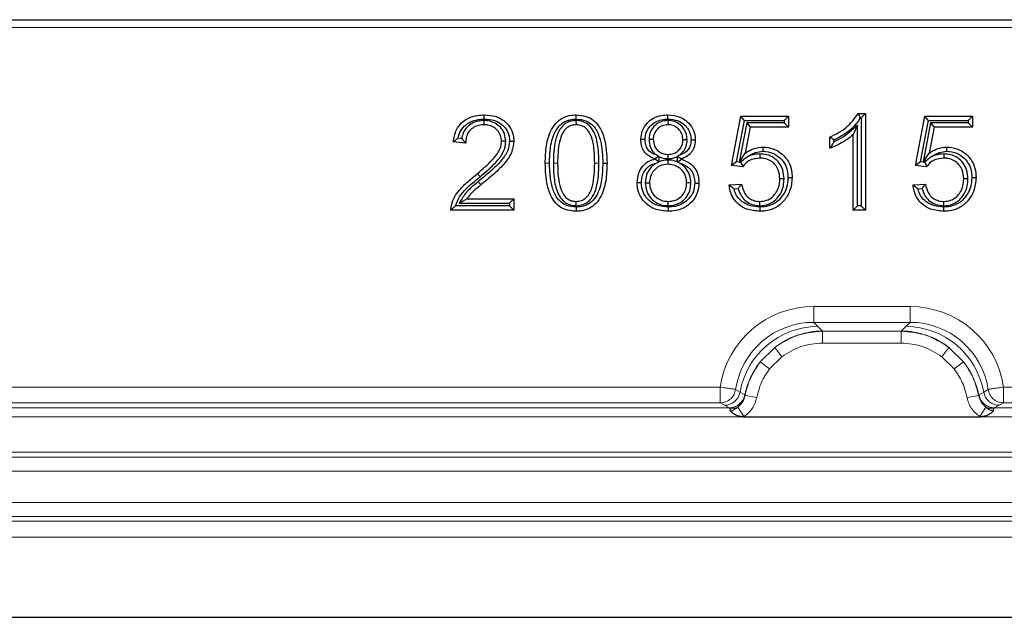
# Model space of a CAD drawing. Units: millimetres. Extents: x -86 to 420, y 0 to 297.
# Drawn here: x 172 to 180, y 130 to 135 of the extents above; entities that cross this region are included whole.
import ezdxf

# ---------------------------------------------------------------- set-up
doc = ezdxf.new("R2010")
doc.units = ezdxf.units.MM

msp = doc.modelspace()

# ---------------------------------------------------------------- linework, layer by layer
at = {"color": 7, "linetype": 'Continuous', "lineweight": 25}
for p, q in [((168.15792, 134.508497), (207.057517, 134.508497)), ((175.647346, 133.714079), (175.647339, 133.680575)), ((176.373293, 133.714077), (176.373537, 133.680575)), ((177.098863, 133.714076), (177.098516, 133.680575)), ((177.599927, 133.359755), (177.673435, 133.748757)), ((177.639505, 133.388816), (177.701192, 133.715263)), ((177.673435, 133.748757), (178.047979, 133.748757)), ((177.701192, 133.715263), (177.673435, 133.748757)), ((177.701192, 133.715263), (178.014485, 133.715263)), ((178.014485, 133.715263), (178.047979, 133.748757)), ((178.014485, 133.715263), (178.014485, 133.694588)), ((178.047979, 133.748757), (178.047979, 133.661094)), ((178.597329, 133.768237), (178.655771, 133.768237)), ((178.616408, 133.734744), (178.622277, 133.734744)), ((178.622277, 133.734744), (178.655771, 133.768237)), ((178.622277, 133.734744), (178.622277, 133.041991)), ((178.655771, 133.768237), (178.655771, 133.008497)), ((179.049277, 133.359755), (179.122786, 133.748757)), ((179.088855, 133.388816), (179.150543, 133.715263)), ((179.122786, 133.748757), (179.497329, 133.748757)), ((179.150543, 133.715263), (179.122786, 133.748757)), ((179.150543, 133.715263), (179.463836, 133.715263)), ((179.463836, 133.715263), (179.497329, 133.748757)), ((179.463836, 133.715263), (179.463836, 133.694588)), ((179.497329, 133.748757), (179.497329, 133.661094)), ((177.718895, 133.694588), (177.660498, 133.386342)), ((177.746639, 133.661094), (177.70783, 133.456244)), ((177.718895, 133.694588), (177.746639, 133.661094)), ((178.014485, 133.694588), (177.718895, 133.694588)), ((178.047979, 133.661094), (177.746639, 133.661094)), ((178.014485, 133.694588), (178.047979, 133.661094)), ((178.591862, 133.676628), (178.558368, 133.602653)), ((178.591862, 133.041991), (178.591862, 133.676628)), ((179.168246, 133.694588), (179.109849, 133.386342)), ((179.19599, 133.661094), (179.157181, 133.456244)), ((179.168246, 133.694588), (179.19599, 133.661094)), ((179.463836, 133.694588), (179.168246, 133.694588)), ((179.497329, 133.661094), (179.19599, 133.661094)), ((179.463836, 133.694588), (179.497329, 133.661094)), ((175.473104, 133.571471), (175.444285, 133.574578)), ((176.948891, 133.566981), (176.982394, 133.566431)), ((177.249657, 133.561398), (177.21616, 133.561409)), ((178.373303, 133.49551), (178.373303, 133.583172)), ((178.406797, 133.545648), (178.406797, 133.56199)), ((178.558368, 133.008497), (178.558368, 133.602653)), ((175.503823, 133.534471), (175.40642, 133.544972)), ((175.819799, 133.550877), (175.78629, 133.55106)), ((177.027174, 133.433223), (176.996396, 133.411348)), ((176.996396, 133.409217), (176.996396, 133.411348)), ((177.026057, 133.384725), (176.996396, 133.409217)), ((177.006637, 133.443248), (177.027174, 133.433223)), ((177.029889, 133.428762), (177.027174, 133.433223)), ((177.029889, 133.390406), (177.029889, 133.428762)), ((177.097747, 133.402386), (177.097755, 133.368887)), ((177.099584, 133.41331), (177.099582, 133.446809)), ((177.1711, 133.430166), (177.172791, 133.432991)), ((177.1711, 133.430166), (177.1711, 133.388069)), ((177.172378, 133.386132), (177.204594, 133.409217)), ((177.18867, 133.441072), (177.172791, 133.432991)), ((177.172791, 133.432991), (177.204594, 133.411348)), ((177.204594, 133.411348), (177.204594, 133.409217)), ((177.661377, 133.385145), (177.70783, 133.456244)), ((177.664379, 133.385885), (177.692532, 133.405169)), ((177.692532, 133.405169), (177.672714, 133.384902)), ((177.822487, 133.451095), (177.822431, 133.417588)), ((179.110727, 133.385145), (179.157181, 133.456244)), ((179.113729, 133.385885), (179.141883, 133.405169)), ((179.141883, 133.405169), (179.122064, 133.384902)), ((179.271838, 133.451095), (179.271781, 133.417588)), ((176.584613, 133.378152), (176.618108, 133.37817)), ((177.001158, 133.376024), (177.026057, 133.384725)), ((177.029889, 133.390406), (177.026057, 133.384725)), ((177.1711, 133.388069), (177.172378, 133.386132)), ((177.189356, 133.379019), (177.172378, 133.386132)), ((177.639505, 133.388816), (177.599927, 133.359755)), ((177.687741, 133.349406), (177.599927, 133.359755)), ((177.660498, 133.386342), (177.639505, 133.388816)), ((177.660498, 133.386342), (177.661377, 133.385145)), ((177.664379, 133.385885), (177.661377, 133.385145)), ((177.672714, 133.384902), (177.664379, 133.385885)), ((179.088855, 133.388816), (179.049277, 133.359755)), ((179.137092, 133.349406), (179.049277, 133.359755)), ((179.109849, 133.386342), (179.088855, 133.388816)), ((179.109849, 133.386342), (179.110727, 133.385145)), ((179.113729, 133.385885), (179.110727, 133.385145)), ((179.122064, 133.384902), (179.113729, 133.385885)), ((178.013297, 133.253756), (177.979797, 133.253525)), ((179.462647, 133.253756), (179.429147, 133.253525)), ((176.919674, 133.22368), (176.953173, 133.223696)), ((177.27888, 133.221829), (177.245381, 133.221869)), ((177.580446, 133.206042), (177.677849, 133.213042)), ((177.619272, 133.175252), (177.651414, 133.177562)), ((179.029797, 133.206042), (179.127199, 133.213042)), ((179.068622, 133.175252), (179.100764, 133.177562)), ((175.451501, 133.062666), (175.513563, 133.096159)), ((175.513563, 133.096159), (175.883693, 133.096159)), ((175.850199, 133.062666), (175.883693, 133.096159)), ((175.883693, 133.096159), (175.883693, 133.008497)), ((175.850199, 133.041991), (175.424254, 133.041991)), ((175.451501, 133.062666), (175.850199, 133.062666)), ((175.850199, 133.062666), (175.850199, 133.041991)), ((175.850199, 133.041991), (175.883693, 133.008497)), ((176.374253, 133.032266), (176.374298, 132.998757)), ((176.37484, 133.043176), (176.374602, 133.076679)), ((177.099717, 133.043179), (177.099734, 133.076679)), ((177.821265, 133.032257), (177.821365, 132.998757)), ((177.822907, 133.043181), (177.822735, 133.076679)), ((178.591862, 133.041991), (178.558368, 133.008497)), ((178.622277, 133.041991), (178.591862, 133.041991)), ((178.622277, 133.041991), (178.655771, 133.008497)), ((179.270616, 133.032257), (179.270716, 132.998757)), ((179.272258, 133.043181), (179.272086, 133.076679)), ((175.883693, 133.008497), (175.38694, 133.008497)), ((178.655771, 133.008497), (178.558368, 133.008497)), ((177.69256, 131.379969), (179.560378, 131.379969)), ((31.357719, 129.799816), (216.278539, 129.799816))]:
    msp.add_line(p, q, dxfattribs=at)
at = {"color": 8, "linetype": 'Continuous', "lineweight": 18}
for p, q in [((207.057517, 134.445997), (168.15792, 134.445997)), ((176.16459, 133.378191), (176.131095, 133.37817)), ((176.195003, 133.37821), (176.228498, 133.37817)), ((176.554201, 133.378132), (176.520706, 133.37817)), ((175.618737, 133.271549), (175.597573, 133.297509)), ((175.603234, 133.233374), (175.624206, 133.207259)), ((178.246672, 132.123925), (178.246672, 132.248244)), ((178.246672, 132.248244), (179.006266, 132.248244)), ((179.006266, 132.123925), (179.006266, 132.248244)), ((178.277956, 132.092641), (178.246672, 132.123925)), ((179.006266, 132.123925), (178.246672, 132.123925)), ((178.314429, 132.05598), (178.277956, 132.092641)), ((178.974981, 132.092641), (178.938509, 132.05598)), ((179.006266, 132.123925), (178.974981, 132.092641)), ((178.316721, 132.053716), (178.314429, 132.05598)), ((178.316721, 132.053716), (178.316721, 131.960479)), ((178.936217, 132.053716), (178.316721, 132.053716)), ((178.938509, 132.05598), (178.936217, 132.053716)), ((178.936217, 132.053716), (178.936217, 131.960479)), ((177.826141, 131.813848), (177.940048, 131.926585)), ((177.940048, 131.926585), (177.996205, 131.852758)), ((178.316721, 131.960479), (178.936217, 131.960479)), ((179.31289, 131.926585), (179.256733, 131.852758)), ((179.31289, 131.926585), (179.426797, 131.813848)), ((177.899384, 131.756932), (177.996205, 131.852758)), ((179.256733, 131.852758), (179.353554, 131.756932)), ((177.826141, 131.813848), (177.899384, 131.756932)), ((179.426797, 131.813848), (179.353554, 131.756932)), ((162.018879, 131.613708), (177.509058, 131.613708)), ((179.743879, 131.613708), (195.471558, 131.613708)), ((177.631811, 131.59533), (177.666115, 131.57416)), ((177.703058, 131.551397), (177.666115, 131.57416)), ((177.703058, 131.551397), (177.704831, 131.549773)), ((177.706108, 131.547817), (177.704831, 131.549773)), ((177.797533, 131.530624), (177.706101, 131.547818)), ((179.546836, 131.547818), (179.455404, 131.530624)), ((179.546836, 131.547818), (179.548106, 131.549773)), ((179.548106, 131.549773), (179.549879, 131.551397)), ((179.586823, 131.57416), (179.549879, 131.551397)), ((179.586823, 131.57416), (179.621126, 131.59533)), ((177.509062, 131.488937), (162.018876, 131.488937)), ((177.509062, 131.488937), (177.543747, 131.470012)), ((177.543747, 131.470012), (177.581134, 131.449675)), ((179.671804, 131.449675), (179.709191, 131.470012)), ((179.709191, 131.470012), (179.743876, 131.488937)), ((195.471562, 131.488937), (179.743876, 131.488937)), ((177.581134, 131.449675), (161.946804, 131.449675)), ((177.582912, 131.448878), (177.581134, 131.449675)), ((177.587956, 131.440233), (177.582912, 131.448878)), ((177.58962, 131.425738), (177.587956, 131.440233)), ((177.649768, 131.456467), (177.696128, 131.382148)), ((177.69256, 131.379969), (177.696128, 131.382148)), ((179.603169, 131.456467), (179.55681, 131.382148)), ((179.55681, 131.382148), (179.560378, 131.379969)), ((179.664982, 131.440233), (179.663317, 131.425738)), ((179.670026, 131.448878), (179.664982, 131.440233)), ((179.671804, 131.449675), (179.670026, 131.448878)), ((195.543634, 131.449675), (179.671804, 131.449675)), ((161.835378, 131.379969), (177.69256, 131.379969)), ((179.560378, 131.379969), (195.65506, 131.379969)), ((156.513969, 131.101142), (218.701469, 131.101142)), ((156.513969, 131.060573), (218.701469, 131.060573)), ((218.701469, 130.949952), (156.513969, 130.949952)), ((156.513969, 130.704258), (218.701469, 130.704258)), ((218.701469, 130.593638), (156.513969, 130.593638)), ((156.513969, 130.556117), (218.701469, 130.556117)), ((218.701469, 130.431351), (156.513969, 130.431351))]:
    msp.add_line(p, q, dxfattribs=at)
at = {"color": 7, "linetype": 'Continuous', "lineweight": 25, "flags": 128}
for points in [[(175.649705, 133.724997), (175.649664, 133.741747), (175.649622, 133.758497)], [(176.374318, 133.724988), (176.374312, 133.735045), (176.374306, 133.745101), (176.374298, 133.758497)], [(177.097784, 133.724995), (177.09777, 133.741746), (177.097755, 133.758497)], [(176.918497, 133.563894), (176.905324, 133.563874), (176.895158, 133.563859), (176.884992, 133.563844)], [(177.280056, 133.561802), (177.293916, 133.561765), (177.313563, 133.561713)], [(175.85019, 133.550455), (175.866942, 133.550453), (175.883693, 133.550451)], [(177.847795, 133.471745), (177.84782, 133.488497), (177.847847, 133.50525)], [(179.297145, 133.471745), (179.297171, 133.488497), (179.297197, 133.50525)], [(178.043698, 133.264163), (178.05375, 133.264168), (178.063802, 133.264173), (178.077199, 133.264179)], [(179.493049, 133.264163), (179.503101, 133.264168), (179.513153, 133.264173), (179.52655, 133.264179)], [(176.889272, 133.2241), (176.872521, 133.22405), (176.855771, 133.224)], [(177.30928, 133.221132), (177.323623, 133.221122), (177.342784, 133.221109)], [(177.099576, 133.032262), (177.099577, 133.022208), (177.099579, 133.012155), (177.099582, 132.998757)]]:
    msp.add_lwpolyline(points, dxfattribs=at)
at = {"color": 8, "linetype": 'Continuous', "lineweight": 18}
for centre, radius, start, end in [((178.286132, 131.462746), 0.629947, 90.7435934, 169.8130048), ((178.966806, 131.462746), 0.629947, 10.1869952, 89.2564066), ((178.321805, 131.428339), 0.627684, 90.6733614, 127.4594482), ((178.931132, 131.428339), 0.627684, 52.5405518, 89.3266386), ((178.32167, 131.426314), 0.629072, 141.9723804, 168.681915), ((178.931268, 131.426314), 0.629072, 11.318085, 38.0276196), ((177.54251, 131.595427), 0.125422, 270.5650674, 350.2372335), ((177.579905, 131.575079), 0.12541, 270.5615327, 349.1149266), ((177.581171, 131.575091), 0.126226, 270.7903325, 348.4290013), ((179.671767, 131.575091), 0.126226, 191.5709987, 269.2096675), ((179.673033, 131.575079), 0.12541, 190.8850734, 269.4384583), ((179.710428, 131.595427), 0.125422, 189.7627664, 269.4349327), ((177.585653, 131.574801), 0.134587, 270.980253, 298.4494583), ((179.667284, 131.574801), 0.134587, 241.5505417, 269.019747)]:
    msp.add_arc(centre, radius, start, end, dxfattribs=at)
for centre, major_axis, ratio, start_param, end_param in [((178.254912, 131.494109), (-0.53616, 0.53616), 0.98913284, 5.50325035, 6.91478319), ((178.998026, 131.494109), (0.53616, 0.53616), 0.98913284, 5.65158742, 7.06312026), ((178.254912, 131.494109), (-0.448729, 0.448729), 0.98487485, 5.50325035, 6.91478789), ((178.998026, 131.494109), (0.448729, 0.448729), 0.98487485, 5.65158272, 7.06312026)]:
    msp.add_ellipse(centre, major_axis=major_axis, ratio=ratio, start_param=start_param, end_param=end_param, dxfattribs=at)
at = {"color": 7, "linetype": 'Continuous', "lineweight": 25}
for points, knots in [([(175.40642, 133.544972), (175.411901, 133.578459), (175.421011, 133.634113), (175.469202, 133.697622), (175.526844, 133.736571), (175.589476, 133.755952), (175.631875, 133.757746), (175.649622, 133.758497)], [0, 0, 0, 0, 0.27846376, 0.46279087, 0.6464751, 0.85202441, 1, 1, 1, 1]), ([(175.444285, 133.574578), (175.449929, 133.594962), (175.461274, 133.635934), (175.503028, 133.68207), (175.556596, 133.712339), (175.606649, 133.723757), (175.639092, 133.724692), (175.649705, 133.724997)], [0, 0, 0, 0, 0.22612362, 0.45448599, 0.64915262, 0.88522383, 1, 1, 1, 1]), ([(175.647346, 133.714079), (175.62228, 133.711713), (175.578264, 133.707559), (175.523719, 133.673703), (175.489041, 133.630867), (175.476918, 133.593755), (175.473632, 133.574557), (175.473104, 133.571471)], [0, 0, 0, 0, 0.30297745, 0.53200915, 0.76224426, 0.96176917, 1, 1, 1, 1]), ([(175.819799, 133.550877), (175.817885, 133.571382), (175.81412, 133.611719), (175.781223, 133.661256), (175.736211, 133.696113), (175.689566, 133.712241), (175.658757, 133.713582), (175.647346, 133.714079)], [0, 0, 0, 0, 0.23073146, 0.45388391, 0.65045804, 0.87053826, 1, 1, 1, 1]), ([(175.649622, 133.758497), (175.681587, 133.756482), (175.736422, 133.753026), (175.806362, 133.716237), (175.853645, 133.665257), (175.880334, 133.606844), (175.882708, 133.566991), (175.883693, 133.550451)], [0, 0, 0, 0, 0.27127984, 0.46538516, 0.65973283, 0.85877438, 1, 1, 1, 1]), ([(175.649705, 133.724997), (175.677928, 133.72334), (175.725434, 133.720551), (175.785646, 133.689223), (175.82534, 133.646287), (175.84754, 133.597368), (175.849416, 133.56417), (175.85019, 133.550455)], [0, 0, 0, 0, 0.28158822, 0.47398548, 0.66666514, 0.86229495, 1, 1, 1, 1]), ([(176.131095, 133.37817), (176.132533, 133.423985), (176.135422, 133.516032), (176.167429, 133.630427), (176.224273, 133.707074), (176.283741, 133.745681), (176.336821, 133.75738), (176.36629, 133.758258), (176.374298, 133.758497)], [0, 0, 0, 0, 0.27078851, 0.54403858, 0.68448508, 0.82582271, 0.95266993, 1, 1, 1, 1]), ([(176.16459, 133.378191), (176.16591, 133.421286), (176.168561, 133.507881), (176.19702, 133.613579), (176.24734, 133.681846), (176.296968, 133.714184), (176.341857, 133.724021), (176.366952, 133.724769), (176.374318, 133.724988)], [0, 0, 0, 0, 0.28419972, 0.57107805, 0.70236482, 0.8346079, 0.95144746, 1, 1, 1, 1]), ([(176.373293, 133.714077), (176.355244, 133.712472), (176.318181, 133.709174), (176.272183, 133.679182), (176.233122, 133.628546), (176.198418, 133.527688), (176.196383, 133.438615), (176.195003, 133.37821)], [0, 0, 0, 0, 0.12664264, 0.26006847, 0.37309994, 0.57486854, 1, 1, 1, 1]), ([(176.554201, 133.378132), (176.553581, 133.412247), (176.552209, 133.487787), (176.536001, 133.583005), (176.498911, 133.655668), (176.456719, 133.695217), (176.411257, 133.712266), (176.383651, 133.713583), (176.373293, 133.714077)], [0, 0, 0, 0, 0.23994495, 0.53131077, 0.66817906, 0.80626708, 0.92730605, 1, 1, 1, 1]), ([(176.374298, 133.758497), (176.400564, 133.756603), (176.448549, 133.753144), (176.511327, 133.719771), (176.563317, 133.662735), (176.6117, 133.547772), (176.615532, 133.446356), (176.618108, 133.37817)], [0, 0, 0, 0, 0.15358063, 0.2805655, 0.40741373, 0.60158273, 1, 1, 1, 1]), ([(176.374318, 133.724988), (176.400826, 133.722883), (176.445373, 133.719345), (176.499132, 133.685422), (176.541574, 133.632237), (176.579299, 133.528358), (176.58252, 133.43733), (176.584613, 133.378152)], [0, 0, 0, 0, 0.171782416, 0.288693264, 0.405157597, 0.613297051, 1, 1, 1, 1]), ([(176.884992, 133.563844), (176.88728, 133.588432), (176.891765, 133.63661), (176.93149, 133.695541), (176.984429, 133.736446), (177.042134, 133.75602), (177.080961, 133.757749), (177.097755, 133.758497)], [0, 0, 0, 0, 0.2269836, 0.44473811, 0.63846381, 0.84362579, 1, 1, 1, 1]), ([(176.918497, 133.563894), (176.920068, 133.582999), (176.923225, 133.62138), (176.953902, 133.669296), (176.996334, 133.704021), (177.046027, 133.722569), (177.081089, 133.724213), (177.097784, 133.724995)], [0, 0, 0, 0, 0.210674182, 0.423233367, 0.610615665, 0.81459307, 1, 1, 1, 1]), ([(177.098863, 133.714076), (177.079615, 133.712341), (177.042176, 133.708964), (176.995933, 133.678555), (176.963851, 133.637736), (176.950247, 133.598346), (176.949201, 133.574137), (176.948891, 133.566981)], [0, 0, 0, 0, 0.24572855, 0.47797611, 0.68805019, 0.90778674, 1, 1, 1, 1]), ([(177.097755, 133.758497), (177.130128, 133.755804), (177.185651, 133.751185), (177.252559, 133.707482), (177.29565, 133.653296), (177.312401, 133.6007), (177.313318, 133.569937), (177.313563, 133.561713)], [0, 0, 0, 0, 0.29472637, 0.50549602, 0.71616666, 0.92412235, 1, 1, 1, 1]), ([(177.097784, 133.724995), (177.123451, 133.723198), (177.168252, 133.720061), (177.224193, 133.687027), (177.261946, 133.643384), (177.278768, 133.598262), (177.279749, 133.570477), (177.280056, 133.561802)], [0, 0, 0, 0, 0.27902273, 0.48702987, 0.69477753, 0.90469535, 1, 1, 1, 1]), ([(177.249657, 133.561398), (177.247944, 133.580171), (177.244559, 133.61726), (177.215028, 133.663876), (177.174316, 133.697777), (177.133077, 133.712544), (177.107141, 133.713705), (177.098863, 133.714076)], [0, 0, 0, 0, 0.234850826, 0.463984759, 0.672954738, 0.89562041, 1, 1, 1, 1]), ([(178.373303, 133.583172), (178.396547, 133.594553), (178.443074, 133.617334), (178.526077, 133.671735), (178.56949, 133.730533), (178.597329, 133.768237)], [0, 0, 0, 0, 0.26371009, 0.52785313, 1, 1, 1, 1]), ([(178.406797, 133.56199), (178.429753, 133.573937), (178.499099, 133.610027), (178.572523, 133.669267), (178.60906, 133.72378), (178.616408, 133.734744)], [0, 0, 0, 0, 0.28332454, 0.85587008, 1, 1, 1, 1]), ([(178.616408, 133.734744), (178.613259, 133.740327), (178.606962, 133.751494), (178.60054, 133.762656), (178.597329, 133.768237)], [0, 0, 0, 0, 0.49999881, 1, 1, 1, 1]), ([(175.647339, 133.680575), (175.627477, 133.678869), (175.592519, 133.675865), (175.548613, 133.649954), (175.518303, 133.614459), (175.505534, 133.57308), (175.504331, 133.545933), (175.503823, 133.534471)], [0, 0, 0, 0, 0.25607265, 0.45070263, 0.64650606, 0.85075682, 1, 1, 1, 1]), ([(175.78629, 133.55106), (175.784994, 133.566485), (175.782392, 133.597461), (175.757767, 133.636305), (175.722706, 133.664519), (175.684384, 133.678842), (175.658079, 133.680073), (175.647339, 133.680575)], [0, 0, 0, 0, 0.21669192, 0.435132392, 0.627871354, 0.848065048, 1, 1, 1, 1]), ([(176.373537, 133.680575), (176.359566, 133.679432), (176.331469, 133.677132), (176.2939, 133.653282), (176.26089, 133.608687), (176.231561, 133.515352), (176.229741, 133.433848), (176.228498, 133.37817)], [0, 0, 0, 0, 0.11165164, 0.22454816, 0.34542752, 0.55283674, 1, 1, 1, 1]), ([(176.520706, 133.37817), (176.52008, 133.412282), (176.518766, 133.483973), (176.503869, 133.5711), (176.473085, 133.632733), (176.44099, 133.6647), (176.404806, 133.679013), (176.382383, 133.680133), (176.373537, 133.680575)], [0, 0, 0, 0, 0.27370139, 0.57521167, 0.69728292, 0.82056939, 0.92921276, 1, 1, 1, 1]), ([(177.098516, 133.680575), (177.083372, 133.679241), (177.054056, 133.676658), (177.018211, 133.652647), (176.993479, 133.620853), (176.983341, 133.590397), (176.982606, 133.571788), (176.982394, 133.566431)], [0, 0, 0, 0, 0.248949997, 0.481893299, 0.690894106, 0.911021984, 1, 1, 1, 1]), ([(177.21616, 133.561409), (177.214958, 133.575705), (177.212547, 133.604378), (177.189997, 133.640683), (177.158383, 133.667564), (177.125895, 133.67943), (177.105244, 133.680294), (177.098516, 133.680575)], [0, 0, 0, 0, 0.22885338, 0.45898153, 0.6668116, 0.89146169, 1, 1, 1, 1]), ([(178.591862, 133.676628), (178.572631, 133.65933), (178.535029, 133.625508), (178.47483, 133.578585), (178.429657, 133.556715), (178.406797, 133.545648)], [0, 0, 0, 0, 0.34084881, 0.66644505, 1, 1, 1, 1]), ([(175.444285, 133.574578), (175.437779, 133.569679), (175.424766, 133.55988), (175.412536, 133.549942), (175.40642, 133.544972)], [0, 0, 0, 0, 0.49995047, 1, 1, 1, 1]), ([(175.473104, 133.571471), (175.477319, 133.566101), (175.486984, 133.55379), (175.497751, 133.541437), (175.503823, 133.534471)], [0, 0, 0, 0, 0.43615009, 1, 1, 1, 1]), ([(176.996396, 133.411348), (176.973617, 133.420628), (176.936984, 133.435552), (176.902635, 133.478356), (176.887124, 133.520089), (176.8857, 133.549304), (176.884992, 133.563844)], [0, 0, 0, 0, 0.35516533, 0.57119592, 0.78658065, 1, 1, 1, 1]), ([(177.006637, 133.443248), (176.998371, 133.446156), (176.978323, 133.45321), (176.949362, 133.472078), (176.926381, 133.505252), (176.919138, 133.537921), (176.918641, 133.558029), (176.918497, 133.563894)], [0, 0, 0, 0, 0.16227546, 0.39356401, 0.62707286, 0.89123736, 1, 1, 1, 1]), ([(176.948891, 133.566981), (176.950978, 133.544436), (176.954499, 133.506408), (176.980398, 133.465153), (176.999414, 133.449278), (177.006637, 133.443248)], [0, 0, 0, 0, 0.47451715, 0.80041243, 1, 1, 1, 1]), ([(176.982394, 133.566431), (176.983354, 133.552115), (176.985127, 133.52567), (177.002945, 133.490467), (177.03013, 133.465385), (177.06352, 133.449267), (177.087748, 133.447615), (177.099582, 133.446809)], [0, 0, 0, 0, 0.22769895, 0.42061977, 0.61413555, 0.81153332, 1, 1, 1, 1]), ([(177.099582, 133.446809), (177.113796, 133.447983), (177.142339, 133.450342), (177.178399, 133.472875), (177.204291, 133.503617), (177.215048, 133.535056), (177.215871, 133.554552), (177.21616, 133.561409)], [0, 0, 0, 0, 0.23252597, 0.46691197, 0.67832951, 0.88686049, 1, 1, 1, 1]), ([(177.280056, 133.561802), (177.278632, 133.54349), (177.276303, 133.513529), (177.253392, 133.478193), (177.224464, 133.45529), (177.201229, 133.446061), (177.18867, 133.441072)], [0, 0, 0, 0, 0.33155938, 0.54247849, 0.75269737, 1, 1, 1, 1]), ([(177.18867, 133.441072), (177.192834, 133.444295), (177.210079, 133.457643), (177.234526, 133.488045), (177.248247, 133.528117), (177.249299, 133.55294), (177.249657, 133.561398)], [0, 0, 0, 0, 0.1129469, 0.46776755, 0.81866426, 1, 1, 1, 1]), ([(177.313563, 133.561713), (177.311637, 133.539128), (177.308406, 133.501251), (177.279177, 133.45598), (177.244378, 133.427827), (177.217507, 133.416697), (177.204594, 133.411348)], [0, 0, 0, 0, 0.33586289, 0.56326639, 0.79012162, 1, 1, 1, 1]), ([(178.558368, 133.602653), (178.538182, 133.58626), (178.500317, 133.555511), (178.43692, 133.521378), (178.394585, 133.504164), (178.373303, 133.49551)], [0, 0, 0, 0, 0.362166105, 0.679353123, 1, 1, 1, 1]), ([(178.406797, 133.56199), (178.401214, 133.565508), (178.390048, 133.572544), (178.378885, 133.579629), (178.373303, 133.583172)], [0, 0, 0, 0, 0.4999998, 1, 1, 1, 1]), ([(175.597573, 133.297509), (175.636514, 133.330819), (175.695921, 133.381635), (175.760717, 133.457106), (175.784075, 133.511216), (175.785764, 133.541593), (175.78629, 133.55106)], [0, 0, 0, 0, 0.47212362, 0.72023887, 0.91281861, 1, 1, 1, 1]), ([(175.85019, 133.550455), (175.846829, 133.526094), (175.839128, 133.470279), (175.780822, 133.389604), (175.698997, 133.31158), (175.635276, 133.259541), (175.603234, 133.233374)], [0, 0, 0, 0, 0.17626553, 0.40385084, 0.70022775, 1, 1, 1, 1]), ([(175.618737, 133.271549), (175.661063, 133.307609), (175.725813, 133.362773), (175.795216, 133.448166), (175.817881, 133.508584), (175.81939, 133.541873), (175.819799, 133.550877)], [0, 0, 0, 0, 0.4696939, 0.71854164, 0.9238636, 1, 1, 1, 1]), ([(175.883693, 133.550451), (175.880445, 133.524112), (175.872911, 133.463026), (175.812745, 133.374147), (175.725437, 133.290055), (175.658099, 133.23498), (175.624206, 133.207259)], [0, 0, 0, 0, 0.177626347, 0.411960732, 0.704030171, 1, 1, 1, 1]), ([(177.70783, 133.456244), (177.718377, 133.463328), (177.739494, 133.477511), (177.785389, 133.498962), (177.823014, 133.50275), (177.847847, 133.50525)], [0, 0, 0, 0, 0.25330719, 0.50717407, 1, 1, 1, 1]), ([(177.847847, 133.50525), (177.874176, 133.502834), (177.928903, 133.497811), (177.99905, 133.453691), (178.051325, 133.392539), (178.074496, 133.325477), (178.076406, 133.28216), (178.077199, 133.264179)], [0, 0, 0, 0, 0.21173835, 0.44011611, 0.64930191, 0.85442756, 1, 1, 1, 1]), ([(178.406797, 133.545648), (178.40123, 133.537139), (178.390096, 133.52012), (178.378901, 133.503713), (178.373303, 133.49551)], [0, 0, 0, 0, 0.49997191, 1, 1, 1, 1]), ([(179.157181, 133.456244), (179.167728, 133.463328), (179.188844, 133.477511), (179.23474, 133.498962), (179.272364, 133.50275), (179.297197, 133.50525)], [0, 0, 0, 0, 0.25330719, 0.50717407, 1, 1, 1, 1]), ([(179.297197, 133.50525), (179.323526, 133.502834), (179.378253, 133.497811), (179.4484, 133.453691), (179.500676, 133.392539), (179.523847, 133.325477), (179.525757, 133.28216), (179.52655, 133.264179)], [0, 0, 0, 0, 0.21173835, 0.44011611, 0.64930191, 0.85442756, 1, 1, 1, 1]), ([(176.855771, 133.224), (176.858182, 133.250066), (176.8625, 133.296742), (176.895321, 133.352768), (176.935952, 133.389815), (176.971817, 133.404521), (176.992404, 133.408455), (176.996396, 133.409217)], [0, 0, 0, 0, 0.30727808, 0.55026243, 0.75095374, 0.95171577, 1, 1, 1, 1]), ([(177.029889, 133.428762), (177.043289, 133.423455), (177.065774, 133.414548), (177.089854, 133.413666), (177.099584, 133.41331)], [0, 0, 0, 0, 0.59592125, 1, 1, 1, 1]), ([(177.097747, 133.402386), (177.076514, 133.400896), (177.053277, 133.399265), (177.031747, 133.391109), (177.029889, 133.390406)], [0, 0, 0, 0, 0.91373647, 1, 1, 1, 1]), ([(177.1711, 133.388069), (177.163426, 133.391001), (177.139951, 133.399968), (177.114726, 133.401413), (177.097747, 133.402386)], [0, 0, 0, 0, 0.32691009, 1, 1, 1, 1]), ([(177.099584, 133.41331), (177.117909, 133.41471), (177.142857, 133.416617), (177.165176, 133.427324), (177.1711, 133.430166)], [0, 0, 0, 0, 0.7345774, 1, 1, 1, 1]), ([(177.204594, 133.409217), (177.228413, 133.399793), (177.269477, 133.383547), (177.31355, 133.337931), (177.338895, 133.283715), (177.341411, 133.243201), (177.342784, 133.221109)], [0, 0, 0, 0, 0.30169196, 0.52010534, 0.73831048, 1, 1, 1, 1]), ([(177.822431, 133.417588), (177.798488, 133.415322), (177.75797, 133.411488), (177.712796, 133.381666), (177.69523, 133.359049), (177.687741, 133.349406)], [0, 0, 0, 0, 0.45316562, 0.76686338, 1, 1, 1, 1]), ([(177.728146, 133.429561), (177.718369, 133.42337), (177.706087, 133.415592), (177.694829, 133.406935), (177.692532, 133.405169)], [0, 0, 0, 0, 0.79595176, 1, 1, 1, 1]), ([(177.728146, 133.429561), (177.736848, 133.435416), (177.755209, 133.447771), (177.794394, 133.466352), (177.826943, 133.469639), (177.847795, 133.471745)], [0, 0, 0, 0, 0.24458135, 0.51606288, 1, 1, 1, 1]), ([(177.822487, 133.451095), (177.798622, 133.449442), (177.765761, 133.447166), (177.736229, 133.433344), (177.728146, 133.429561)], [0, 0, 0, 0, 0.72628625, 1, 1, 1, 1]), ([(177.979797, 133.253525), (177.977953, 133.278086), (177.974892, 133.318847), (177.944504, 133.367931), (177.90662, 133.39939), (177.863627, 133.415583), (177.834707, 133.41699), (177.822431, 133.417588)], [0, 0, 0, 0, 0.28490615, 0.47283938, 0.66053002, 0.85589869, 1, 1, 1, 1]), ([(178.013297, 133.253756), (178.011595, 133.278079), (178.008493, 133.322416), (177.978263, 133.3806), (177.934233, 133.422218), (177.879837, 133.447327), (177.841132, 133.44987), (177.822487, 133.451095)], [0, 0, 0, 0, 0.235745076, 0.42974479, 0.623622317, 0.818700026, 1, 1, 1, 1]), ([(177.847795, 133.471745), (177.874317, 133.468849), (177.924492, 133.463372), (177.985898, 133.419897), (178.026618, 133.365855), (178.042035, 133.310493), (178.043225, 133.277353), (178.043698, 133.264163)], [0, 0, 0, 0, 0.24782831, 0.46883401, 0.68721087, 0.87550966, 1, 1, 1, 1]), ([(179.271781, 133.417588), (179.247838, 133.415322), (179.207321, 133.411488), (179.162147, 133.381666), (179.144581, 133.359049), (179.137092, 133.349406)], [0, 0, 0, 0, 0.45316562, 0.76686338, 1, 1, 1, 1]), ([(179.177496, 133.429561), (179.16772, 133.42337), (179.155438, 133.415592), (179.14418, 133.406935), (179.141883, 133.405169)], [0, 0, 0, 0, 0.79595176, 1, 1, 1, 1]), ([(179.177496, 133.429561), (179.186198, 133.435416), (179.204559, 133.447771), (179.243745, 133.466352), (179.276294, 133.469639), (179.297145, 133.471745)], [0, 0, 0, 0, 0.244581355, 0.516062882, 1, 1, 1, 1]), ([(179.271838, 133.451095), (179.247972, 133.449442), (179.215112, 133.447166), (179.18558, 133.433344), (179.177496, 133.429561)], [0, 0, 0, 0, 0.72628625, 1, 1, 1, 1]), ([(179.429147, 133.253525), (179.427303, 133.278086), (179.424243, 133.318847), (179.393855, 133.367931), (179.355971, 133.39939), (179.312978, 133.415583), (179.284058, 133.41699), (179.271781, 133.417588)], [0, 0, 0, 0, 0.28490615, 0.47283938, 0.66053002, 0.85589869, 1, 1, 1, 1]), ([(179.462647, 133.253756), (179.460946, 133.278079), (179.457843, 133.322416), (179.427614, 133.3806), (179.383584, 133.422218), (179.329188, 133.447327), (179.290482, 133.44987), (179.271838, 133.451095)], [0, 0, 0, 0, 0.23574508, 0.42974479, 0.62362232, 0.81870003, 1, 1, 1, 1]), ([(179.297145, 133.471745), (179.323668, 133.468849), (179.373842, 133.463372), (179.435249, 133.419897), (179.475968, 133.365855), (179.491386, 133.310493), (179.492576, 133.277353), (179.493049, 133.264163)], [0, 0, 0, 0, 0.24782831, 0.46883401, 0.68721087, 0.87550966, 1, 1, 1, 1]), ([(176.374298, 132.998757), (176.343122, 133.001451), (176.290156, 133.006029), (176.226168, 133.047094), (176.176719, 133.110071), (176.136718, 133.222564), (176.133251, 133.31851), (176.131095, 133.37817)], [0, 0, 0, 0, 0.18185668, 0.30896915, 0.43566987, 0.64909506, 1, 1, 1, 1]), ([(176.374253, 133.032266), (176.3495, 133.034134), (176.306717, 133.037361), (176.253217, 133.068555), (176.210464, 133.11987), (176.170052, 133.223977), (176.166782, 133.316317), (176.16459, 133.378191)], [0, 0, 0, 0, 0.1613131, 0.27881213, 0.39601373, 0.59528475, 1, 1, 1, 1]), ([(176.195003, 133.37821), (176.195749, 133.33889), (176.197247, 133.259957), (176.217375, 133.162959), (176.255551, 133.095472), (176.297099, 133.059519), (176.340056, 133.044724), (176.365779, 133.04358), (176.37484, 133.043176)], [0, 0, 0, 0, 0.27774322, 0.55756781, 0.68741691, 0.81851347, 0.93607614, 1, 1, 1, 1]), ([(176.228498, 133.37817), (176.229365, 133.332825), (176.230757, 133.260045), (176.251611, 133.172362), (176.278479, 133.121751), (176.30927, 133.092873), (176.34208, 133.07858), (176.364582, 133.077264), (176.374602, 133.076679)], [0, 0, 0, 0, 0.36439049, 0.58485665, 0.71943874, 0.81929219, 0.91952987, 1, 1, 1, 1]), ([(176.584613, 133.378152), (176.583276, 133.334636), (176.580586, 133.247134), (176.551335, 133.140495), (176.499469, 133.072794), (176.448771, 133.041527), (176.404579, 133.033174), (176.380374, 133.032449), (176.374253, 133.032266)], [0, 0, 0, 0, 0.28712479, 0.57734109, 0.70835166, 0.84037879, 0.95963242, 1, 1, 1, 1]), ([(176.618108, 133.37817), (176.616638, 133.331446), (176.61368, 133.237489), (176.579901, 133.121147), (176.52008, 133.045306), (176.458768, 133.008746), (176.40734, 132.999732), (176.379922, 132.998923), (176.374298, 132.998757)], [0, 0, 0, 0, 0.2763289, 0.55566847, 0.69629101, 0.83783157, 0.96673047, 1, 1, 1, 1]), ([(176.374602, 133.076679), (176.388914, 133.077894), (176.415411, 133.080144), (176.45198, 133.101739), (176.484045, 133.140924), (176.517761, 133.234357), (176.519467, 133.317698), (176.520706, 133.37817)], [0, 0, 0, 0, 0.11445076, 0.211897114, 0.332904631, 0.515951511, 1, 1, 1, 1]), ([(176.37484, 133.043176), (176.393261, 133.044854), (176.427757, 133.047996), (176.471947, 133.07464), (176.5098, 133.118211), (176.538091, 133.187776), (176.552262, 133.278469), (176.55355, 133.344654), (176.554201, 133.378132)], [0, 0, 0, 0, 0.1291702, 0.2418887, 0.35422098, 0.53244056, 0.76350081, 1, 1, 1, 1]), ([(176.889272, 133.2241), (176.890955, 133.244416), (176.894057, 133.281864), (176.918986, 133.32751), (176.950766, 133.358802), (176.979881, 133.371871), (176.997158, 133.375244), (177.001158, 133.376024)], [0, 0, 0, 0, 0.29549244, 0.54466441, 0.74219418, 0.94031664, 1, 1, 1, 1]), ([(177.001158, 133.376024), (176.996416, 133.372798), (176.976483, 133.35924), (176.94682, 133.325707), (176.923033, 133.275571), (176.920705, 133.239611), (176.919674, 133.22368)], [0, 0, 0, 0, 0.09568085, 0.40212171, 0.73512874, 1, 1, 1, 1]), ([(177.097755, 133.368887), (177.076304, 133.36681), (177.039894, 133.363286), (176.997252, 133.333386), (176.967926, 133.295928), (176.954492, 133.256843), (176.95348, 133.231399), (176.953173, 133.223696)], [0, 0, 0, 0, 0.278301948, 0.472366204, 0.665221068, 0.898636494, 1, 1, 1, 1]), ([(177.245381, 133.221869), (177.24336, 133.243153), (177.239609, 133.28266), (177.205605, 133.328168), (177.164525, 133.357369), (177.126721, 133.368066), (177.104131, 133.368706), (177.097755, 133.368887)], [0, 0, 0, 0, 0.27166794, 0.50428011, 0.7075004, 0.91744215, 1, 1, 1, 1]), ([(177.27888, 133.221829), (177.277213, 133.242859), (177.274062, 133.282624), (177.244922, 133.334487), (177.213883, 133.364063), (177.193704, 133.376368), (177.189356, 133.379019)], [0, 0, 0, 0, 0.33076988, 0.62543975, 0.91929793, 1, 1, 1, 1]), ([(177.189356, 133.379019), (177.200747, 133.37509), (177.229837, 133.365056), (177.268511, 133.339626), (177.297818, 133.297222), (177.308251, 133.256719), (177.30902, 133.230119), (177.30928, 133.221132)], [0, 0, 0, 0, 0.168128192, 0.429373189, 0.628650698, 0.874548708, 1, 1, 1, 1]), ([(177.672714, 133.384902), (177.675131, 133.378993), (177.679964, 133.367175), (177.685149, 133.355329), (177.687741, 133.349406)], [0, 0, 0, 0, 0.499991, 1, 1, 1, 1]), ([(179.122064, 133.384902), (179.124481, 133.378993), (179.129315, 133.367175), (179.134499, 133.355329), (179.137092, 133.349406)], [0, 0, 0, 0, 0.499991, 1, 1, 1, 1]), ([(175.38694, 133.008497), (175.390435, 133.034429), (175.39824, 133.092334), (175.452856, 133.167595), (175.521679, 133.235413), (175.572185, 133.276737), (175.597573, 133.297509)], [0, 0, 0, 0, 0.210295996, 0.46958942, 0.733387857, 1, 1, 1, 1]), ([(175.424254, 133.041991), (175.433786, 133.066384), (175.464436, 133.144818), (175.54649, 133.211984), (175.604715, 133.259988), (175.618737, 133.271549)], [0, 0, 0, 0, 0.25522802, 0.82063905, 1, 1, 1, 1]), ([(178.043698, 133.264163), (178.041805, 133.23791), (178.038015, 133.185376), (178.000283, 133.114389), (177.944347, 133.060086), (177.87958, 133.035089), (177.838281, 133.033083), (177.821265, 133.032257)], [0, 0, 0, 0, 0.21809691, 0.4364304, 0.65499173, 0.85785372, 1, 1, 1, 1]), ([(178.077199, 133.264179), (178.073695, 133.227337), (178.067377, 133.160898), (178.014901, 133.07836), (177.948022, 133.022996), (177.878408, 133.001085), (177.836595, 132.999378), (177.821365, 132.998757)], [0, 0, 0, 0, 0.26638921, 0.4803899, 0.6946514, 0.88877913, 1, 1, 1, 1]), ([(177.822735, 133.076679), (177.840805, 133.078128), (177.877135, 133.081043), (177.922466, 133.109644), (177.955319, 133.150363), (177.976573, 133.198961), (177.978728, 133.23544), (177.979797, 133.253525)], [0, 0, 0, 0, 0.20380172, 0.40975589, 0.58674002, 0.79512431, 1, 1, 1, 1]), ([(177.822907, 133.043181), (177.846172, 133.045292), (177.8923, 133.049477), (177.94853, 133.087125), (177.988044, 133.138711), (178.010243, 133.195546), (178.012362, 133.235938), (178.013297, 133.253756)], [0, 0, 0, 0, 0.2188197, 0.43385424, 0.61748473, 0.83125469, 1, 1, 1, 1]), ([(179.493049, 133.264163), (179.491155, 133.23791), (179.487366, 133.185376), (179.449633, 133.114389), (179.393697, 133.060086), (179.328931, 133.035089), (179.287631, 133.033083), (179.270616, 133.032257)], [0, 0, 0, 0, 0.21809691, 0.4364304, 0.65499173, 0.85785372, 1, 1, 1, 1]), ([(179.52655, 133.264179), (179.523046, 133.227337), (179.516727, 133.160898), (179.464251, 133.07836), (179.397372, 133.022996), (179.327759, 133.001085), (179.285946, 132.999378), (179.270716, 132.998757)], [0, 0, 0, 0, 0.26638921, 0.4803899, 0.6946514, 0.88877913, 1, 1, 1, 1]), ([(179.272086, 133.076679), (179.290156, 133.078128), (179.326486, 133.081043), (179.371817, 133.109644), (179.404669, 133.150363), (179.425924, 133.198961), (179.428079, 133.23544), (179.429147, 133.253525)], [0, 0, 0, 0, 0.20380172, 0.40975589, 0.58674002, 0.79512431, 1, 1, 1, 1]), ([(179.272258, 133.043181), (179.295523, 133.045292), (179.341651, 133.049477), (179.39788, 133.087125), (179.437394, 133.138711), (179.459593, 133.195546), (179.461712, 133.235938), (179.462647, 133.253756)], [0, 0, 0, 0, 0.2188197, 0.43385424, 0.61748473, 0.83125469, 1, 1, 1, 1]), ([(175.603234, 133.233374), (175.583313, 133.216839), (175.547171, 133.186839), (175.503669, 133.142423), (175.475934, 133.099809), (175.459651, 133.075055), (175.451501, 133.062666)], [0, 0, 0, 0, 0.33796849, 0.6131802, 0.80639858, 1, 1, 1, 1]), ([(175.624206, 133.207259), (175.604201, 133.190663), (175.574073, 133.165668), (175.536906, 133.128433), (175.521375, 133.10696), (175.513563, 133.096159)], [0, 0, 0, 0, 0.49550212, 0.74625385, 1, 1, 1, 1]), ([(177.099582, 132.998757), (177.062528, 133.002026), (176.999709, 133.007569), (176.924376, 133.056686), (176.876855, 133.116223), (176.85756, 133.176188), (176.856215, 133.21214), (176.855771, 133.224)], [0, 0, 0, 0, 0.29643107, 0.50256429, 0.70870322, 0.90390059, 1, 1, 1, 1]), ([(177.099576, 133.032262), (177.073318, 133.034002), (177.024713, 133.037223), (176.960608, 133.070609), (176.914345, 133.119336), (176.891723, 133.174465), (176.889961, 133.210144), (176.889272, 133.2241)], [0, 0, 0, 0, 0.24573136, 0.45486765, 0.66415651, 0.86862747, 1, 1, 1, 1]), ([(176.919674, 133.22368), (176.921649, 133.201439), (176.925648, 133.156414), (176.961497, 133.1001), (177.01028, 133.061261), (177.058681, 133.044852), (177.088845, 133.043622), (177.099717, 133.043179)], [0, 0, 0, 0, 0.23353833, 0.47278011, 0.68097204, 0.88501222, 1, 1, 1, 1]), ([(176.953173, 133.223696), (176.95473, 133.205431), (176.957855, 133.168744), (176.986963, 133.122926), (177.026265, 133.091457), (177.065752, 133.078022), (177.090482, 133.077044), (177.099734, 133.076679)], [0, 0, 0, 0, 0.23504737, 0.4721377, 0.67929423, 0.88001937, 1, 1, 1, 1]), ([(177.30928, 133.221132), (177.307411, 133.198852), (177.303653, 133.154053), (177.267739, 133.098719), (177.218157, 133.057516), (177.16009, 133.035261), (177.118623, 133.033206), (177.099576, 133.032262)], [0, 0, 0, 0, 0.21018394, 0.42260588, 0.60582965, 0.818938, 1, 1, 1, 1]), ([(177.342784, 133.221109), (177.340465, 133.194721), (177.335725, 133.140771), (177.29197, 133.074334), (177.231941, 133.026117), (177.165525, 133.001919), (177.119594, 132.999716), (177.099582, 132.998757)], [0, 0, 0, 0, 0.213613, 0.43673215, 0.62535882, 0.83676439, 1, 1, 1, 1]), ([(177.099717, 133.043179), (177.119097, 133.044594), (177.158096, 133.04744), (177.21099, 133.075339), (177.252955, 133.118168), (177.275772, 133.170315), (177.277936, 133.206184), (177.27888, 133.221829)], [0, 0, 0, 0, 0.20492173, 0.41235866, 0.61922447, 0.83390361, 1, 1, 1, 1]), ([(177.099734, 133.076679), (177.119277, 133.078427), (177.157369, 133.081835), (177.203776, 133.112899), (177.23372, 133.153399), (177.244458, 133.191598), (177.245151, 133.214315), (177.245381, 133.221869)], [0, 0, 0, 0, 0.25302665, 0.49318658, 0.70295666, 0.90121758, 1, 1, 1, 1]), ([(177.821365, 132.998757), (177.786807, 133.001999), (177.726979, 133.007613), (177.655695, 133.048825), (177.610618, 133.099197), (177.587785, 133.153441), (177.58268, 133.190031), (177.580446, 133.206042)], [0, 0, 0, 0, 0.29296303, 0.50717288, 0.68500378, 0.86217089, 1, 1, 1, 1]), ([(177.619272, 133.175252), (177.612601, 133.180354), (177.599258, 133.190559), (177.586717, 133.20088), (177.580446, 133.206042)], [0, 0, 0, 0, 0.49994606, 1, 1, 1, 1]), ([(177.821265, 133.032257), (177.795002, 133.034309), (177.746162, 133.038125), (177.685935, 133.069038), (177.64422, 133.109699), (177.626413, 133.147276), (177.62068, 133.169734), (177.619272, 133.175252)], [0, 0, 0, 0, 0.29260308, 0.54414145, 0.74016176, 0.93615901, 1, 1, 1, 1]), ([(177.651414, 133.177562), (177.655674, 133.183473), (177.664195, 133.195296), (177.673297, 133.207127), (177.677849, 133.213042)], [0, 0, 0, 0, 0.49997623, 1, 1, 1, 1]), ([(177.651414, 133.177562), (177.658533, 133.157402), (177.671785, 133.11988), (177.711738, 133.076527), (177.762955, 133.048159), (177.802113, 133.044907), (177.822907, 133.043181)], [0, 0, 0, 0, 0.27044708, 0.50335483, 0.73625391, 1, 1, 1, 1]), ([(177.677849, 133.213042), (177.68408, 133.187262), (177.693779, 133.147132), (177.730962, 133.104536), (177.770045, 133.082976), (177.802261, 133.076883), (177.819939, 133.076707), (177.822735, 133.076679)], [0, 0, 0, 0, 0.358155, 0.55752406, 0.75696338, 0.961559, 1, 1, 1, 1]), ([(179.270716, 132.998757), (179.236157, 133.001999), (179.176329, 133.007613), (179.105046, 133.048825), (179.059969, 133.099197), (179.037136, 133.153441), (179.032031, 133.190031), (179.029797, 133.206042)], [0, 0, 0, 0, 0.292963026, 0.50717288, 0.68500378, 0.862170885, 1, 1, 1, 1]), ([(179.068622, 133.175252), (179.061952, 133.180354), (179.048609, 133.190559), (179.036068, 133.20088), (179.029797, 133.206042)], [0, 0, 0, 0, 0.49994606, 1, 1, 1, 1]), ([(179.270616, 133.032257), (179.244353, 133.034309), (179.195512, 133.038125), (179.135286, 133.069038), (179.093571, 133.109699), (179.075764, 133.147276), (179.070031, 133.169734), (179.068622, 133.175252)], [0, 0, 0, 0, 0.292603083, 0.544141451, 0.740161761, 0.936159008, 1, 1, 1, 1]), ([(179.100764, 133.177562), (179.105025, 133.183473), (179.113546, 133.195296), (179.122648, 133.207127), (179.127199, 133.213042)], [0, 0, 0, 0, 0.49997623, 1, 1, 1, 1]), ([(179.100764, 133.177562), (179.107884, 133.157402), (179.121135, 133.11988), (179.161088, 133.076527), (179.212306, 133.048159), (179.251463, 133.044907), (179.272258, 133.043181)], [0, 0, 0, 0, 0.27044708, 0.50335483, 0.73625391, 1, 1, 1, 1]), ([(179.127199, 133.213042), (179.13343, 133.187262), (179.14313, 133.147132), (179.180313, 133.104536), (179.219396, 133.082976), (179.251612, 133.076883), (179.26929, 133.076707), (179.272086, 133.076679)], [0, 0, 0, 0, 0.358155, 0.55752406, 0.75696338, 0.961559, 1, 1, 1, 1]), ([(175.424254, 133.041991), (175.41758, 133.036445), (175.404227, 133.025349), (175.392704, 133.014116), (175.38694, 133.008497)], [0, 0, 0, 0, 0.49976044, 1, 1, 1, 1]), ([(177.69256, 131.379969), (177.681676, 131.380553), (177.660744, 131.381675), (177.631263, 131.392173), (177.606692, 131.40855), (177.595318, 131.420002), (177.58962, 131.425738)], [0, 0, 0, 0, 0.25935348, 0.4987894, 0.74891482, 1, 1, 1, 1]), ([(179.663317, 131.425738), (179.65762, 131.420002), (179.646246, 131.40855), (179.621676, 131.392174), (179.592195, 131.381674), (179.571263, 131.380552), (179.560378, 131.379969)], [0, 0, 0, 0, 0.25108473, 0.50120969, 0.74061948, 1, 1, 1, 1])]:
    msp.add_open_spline(points, degree=3, knots=knots, dxfattribs=at)
at = {"color": 8, "linetype": 'Continuous', "lineweight": 18}
for points, knots in [([(178.316721, 132.053716), (178.248719, 132.047845), (178.112821, 132.036112), (177.997609, 131.963075), (177.940048, 131.926585)], [0, 0, 0, 0, 0.500390977, 1, 1, 1, 1]), ([(179.31289, 131.926585), (179.255329, 131.963075), (179.140117, 132.036112), (179.004219, 132.047845), (178.936217, 132.053716)], [0, 0, 0, 0, 0.499609023, 1, 1, 1, 1]), ([(177.996205, 131.852758), (178.045118, 131.883757), (178.143137, 131.945878), (178.258784, 131.955606), (178.316721, 131.960479)], [0, 0, 0, 0, 0.49901589, 1, 1, 1, 1]), ([(178.936217, 131.960479), (178.99416, 131.955625), (179.10982, 131.945936), (179.207826, 131.883777), (179.256733, 131.852758)], [0, 0, 0, 0, 0.50098158, 1, 1, 1, 1]), ([(177.826141, 131.813848), (177.798203, 131.773053), (177.742363, 131.691514), (177.718184, 131.595697), (177.706101, 131.547818)], [0, 0, 0, 0, 0.50031489, 1, 1, 1, 1]), ([(179.546836, 131.547818), (179.534754, 131.595697), (179.510574, 131.691514), (179.454734, 131.773053), (179.426797, 131.813848)], [0, 0, 0, 0, 0.49968511, 1, 1, 1, 1]), ([(177.797533, 131.530624), (177.80781, 131.571498), (177.8283, 131.652998), (177.875738, 131.722358), (177.899384, 131.756932)], [0, 0, 0, 0, 0.50152899, 1, 1, 1, 1]), ([(179.353554, 131.756932), (179.377194, 131.722355), (179.424621, 131.65299), (179.445122, 131.571496), (179.455404, 131.530624)], [0, 0, 0, 0, 0.49847111, 1, 1, 1, 1]), ([(177.631811, 131.59533), (177.628409, 131.581938), (177.621449, 131.554536), (177.59403, 131.520044), (177.555515, 131.494388), (177.524784, 131.490782), (177.509062, 131.488937)], [0, 0, 0, 0, 0.23315009, 0.4770322, 0.73243997, 1, 1, 1, 1]), ([(177.706101, 131.547818), (177.700811, 131.529836), (177.690206, 131.493785), (177.663269, 131.468926), (177.649768, 131.456467)], [0, 0, 0, 0, 0.49881, 1, 1, 1, 1]), ([(179.54683, 131.547817), (179.552121, 131.529771), (179.562699, 131.493693), (179.589683, 131.468872), (179.603169, 131.456467)], [0, 0, 0, 0, 0.50019296, 1, 1, 1, 1]), ([(179.743876, 131.488937), (179.728153, 131.490782), (179.697423, 131.494388), (179.658908, 131.520044), (179.631488, 131.554536), (179.624528, 131.581938), (179.621126, 131.59533)], [0, 0, 0, 0, 0.267560012, 0.52296778, 0.766849895, 1, 1, 1, 1]), ([(177.696128, 131.382148), (177.708732, 131.391081), (177.733997, 131.408986), (177.763508, 131.445061), (177.786371, 131.485677), (177.793809, 131.515627), (177.797533, 131.530624)], [0, 0, 0, 0, 0.24988, 0.50087047, 0.75007732, 1, 1, 1, 1]), ([(179.455404, 131.530624), (179.459145, 131.515624), (179.466637, 131.485578), (179.489504, 131.444954), (179.519008, 131.408885), (179.544204, 131.391064), (179.55681, 131.382148)], [0, 0, 0, 0, 0.25005628, 0.50085945, 0.75026062, 1, 1, 1, 1]), ([(177.649768, 131.456467), (177.640727, 131.449605), (177.627153, 131.439303), (177.61042, 131.430261), (177.599341, 131.426289), (177.593246, 131.425944), (177.58962, 131.425738)], [0, 0, 0, 0, 0.49952625, 0.74995473, 0.85129017, 1, 1, 1, 1]), ([(179.663317, 131.425738), (179.66065, 131.42583), (179.655065, 131.426022), (179.64366, 131.429555), (179.634222, 131.434741), (179.624354, 131.440905), (179.615009, 131.447152), (179.607649, 131.452942), (179.603169, 131.456467)], [0, 0, 0, 0, 0.10968645, 0.22960112, 0.50052556, 0.58981799, 0.75032019, 1, 1, 1, 1])]:
    msp.add_open_spline(points, degree=3, knots=knots, dxfattribs=at)
for points in [[(177.509062, 131.488937), (177.509062, 131.491628), (177.509061, 131.497009), (177.50906, 131.526214), (177.509059, 131.56648), (177.509059, 131.597965), (177.509058, 131.613708)], [(177.631811, 131.59533), (177.628463, 131.595832), (177.621767, 131.596834), (177.592752, 131.601178), (177.553974, 131.606984), (177.52403, 131.611467), (177.509058, 131.613708)], [(179.621126, 131.59533), (179.624474, 131.595832), (179.631171, 131.596834), (179.660185, 131.601178), (179.698963, 131.606984), (179.728907, 131.611467), (179.743879, 131.613708)], [(179.743876, 131.488937), (179.743876, 131.491628), (179.743876, 131.49701), (179.743877, 131.526214), (179.743878, 131.56648), (179.743879, 131.597965), (179.743879, 131.613708)]]:
    msp.add_open_spline(points, degree=3, dxfattribs=at)

doc.saveas('drawing.dxf')
